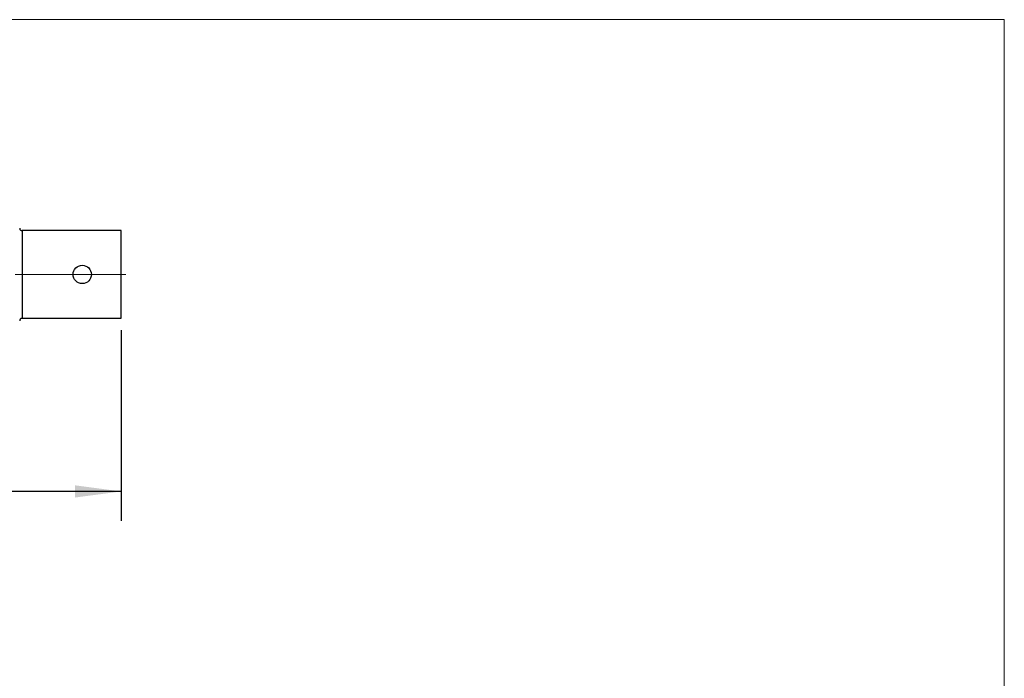
# Model space of a CAD drawing. Units: millimetres. Extents: x 2 to 278, y 1 to 215.
# Drawn here: x 171 to 278, y 143 to 215 of the extents above; entities that cross this region are included whole.
import ezdxf

# ---------------------------------------------------------------- set-up
doc = ezdxf.new("R2010")
doc.units = ezdxf.units.MM
doc.linetypes.add('CENTERX2', pattern=[20.32, 12.7, -2.54, 2.54, -2.54])
doc.layers.add('BEMAßUNG', color=8, linetype='Continuous')
doc.styles.add('SLDTEXTSTYLE0', font='TXT', dxfattribs={"width": 0.75})
doc.dimstyles.new('SLDDIMSTYLE1', dxfattribs={"dimtxt": 2.116667, "dimasz": 5, "dimexe": 0, "dimexo": 0.0625, "dimgap": 0.529167, "dimtad": 0, "dimtih": 1, "dimtoh": 1, "dimdec": 1, "dimrnd": 1e-09, "dimzin": 12, "dimdsep": 46, "dimtxsty": 'SLDTEXTSTYLE0', "dimsah": 1, "dimcen": 0.09, "dimadec": 0, "dimazin": 3, "dimtfac": 1, "dimtdec": 3, "dimtofl": 0, "dimtmove": 0, "dimatfit": 3, "dimfxl": 1, "dimfrac": 2, "dimtolj": 1, "dimtzin": 12, "dimarcsym": 0})

# ---------------------------------------------------------------- blocks, each defined once
blk = doc.blocks.new('_D_15')
at = {"layer": 'BEMAßUNG'}
for p, q in [((85.73, 181.03), (85.73, 174.93)), ((182.38, 181.03), (182.38, 160.38)), ((85.73, 173.41), (85.73, 160.38)), ((85.73, 163.55), (126.19, 163.55)), ((129.68, 163.55), (129.04, 163.55)), ((129.04, 163.55), (129.04, 160.19)), ((137.44, 163.55), (138.08, 163.55)), ((138.08, 163.55), (138.08, 160.19)), ((182.38, 163.55), (140.93, 163.55)), ((129.04, 160.19), (129.68, 160.19)), ((138.08, 160.19), (137.44, 160.19))]:
    blk.add_line(p, q, dxfattribs=at)
for points in [[(85.73, 163.55), (90.73, 162.89), (90.73, 164.21)], [(182.38, 163.55), (177.38, 164.21), (177.38, 162.89)]]:
    blk.add_solid(points, dxfattribs=at)
at = {"layer": 'BEMAßUNG', "char_height": 2.117, "attachment_point": 1, "style": 'SLDTEXTSTYLE0'}
for s, insert in [('96.7mm', (128.18, 166.71)), ('3.81in', (129.68, 162.92))]:
    blk.add_mtext(s, dxfattribs=dict(at, insert=insert))

msp = doc.modelspace()

# ---------------------------------------------------------------- linework, layer by layer
at = {"color": 7, "linetype": 'Continuous', "lineweight": 18}
for p in [(1.58, 214.65), (277.99, 0.9)]:
    msp.add_line(p, (277.99, 214.65), dxfattribs=at)
at = {"color": 7, "linetype": 'Continuous', "lineweight": 25}
for p, q in [((171.63, 191.8), (171.63, 182.3)), ((182.38, 191.8), (171.63, 191.8)), ((182.38, 182.3), (182.38, 191.8)), ((171.63, 182.3), (171.61, 182.3)), ((171.63, 182.3), (182.38, 182.3))]:
    msp.add_line(p, q, dxfattribs=at)
msp.add_circle((178.15, 187.05), 0.991, dxfattribs=at)
for points, knots in [([(171.38, 192.06), (171.38, 192.03), (171.39, 191.97), (171.43, 191.89), (171.5, 191.83), (171.57, 191.8), (171.62, 191.8), (171.63, 191.8)], [0, 0, 0, 0, 0.218734, 0.437512, 0.654941, 0.869255, 1, 1, 1, 1]), ([(171.63, 182.3), (171.61, 182.3), (171.55, 182.29), (171.47, 182.25), (171.42, 182.18), (171.38, 182.11), (171.38, 182.06), (171.38, 182.04)], [0, 0, 0, 0, 0.2106062, 0.421159, 0.6332382, 0.8484695, 1, 1, 1, 1])]:
    msp.add_open_spline(points, degree=3, knots=knots, dxfattribs=at)
at = {"layer": 'BEMAßUNG', "linetype": 'CENTERX2', "lineweight": 18}
msp.add_line((170.88, 187.05), (182.88, 187.05), dxfattribs=at)

# ---------------------------------------------------------------- dimensions: what is measured, and where the dimension line sits
at = {"layer": 'BEMAßUNG'}
dim = msp.add_linear_dim(base=(182.3777, 163.5527), p1=(85.7253, 182.3008), p2=(182.3777, 182.3008), dimstyle='SLDDIMSTYLE1', dxfattribs=at)
dim.commit()
dim.dimension.update_dxf_attribs({"geometry": '_D_15', "text_midpoint": (133.5612, 163.5527), "dimtype": 160})

doc.saveas('drawing.dxf')
